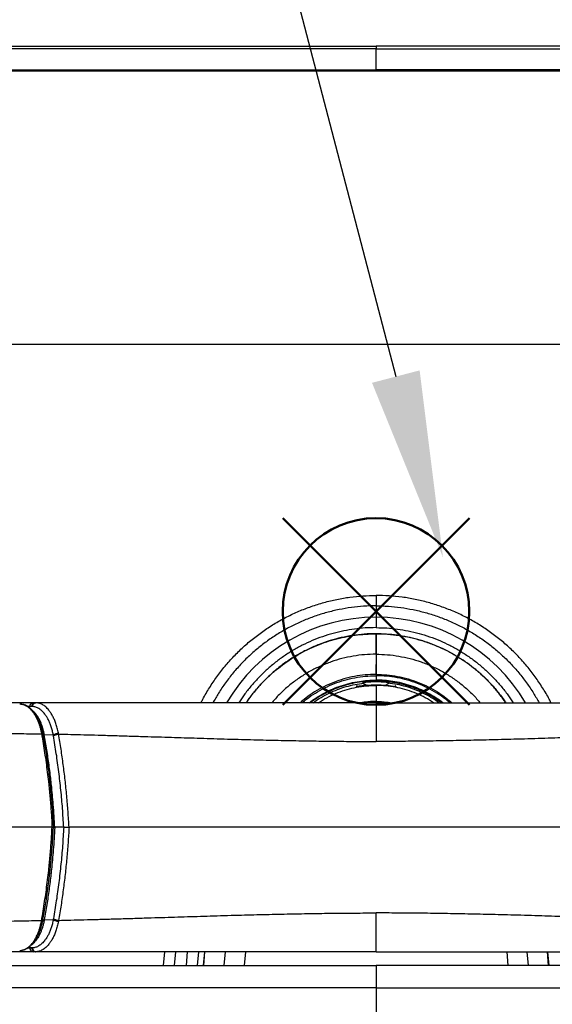
# Model space of a CAD drawing. Units: millimetres. Extents: x 0 to 2446, y 0 to 1540.
# Drawn here: x 1182 to 1236, y 983 to 1085 of the extents above; entities that cross this region are included whole.
import ezdxf

# ---------------------------------------------------------------- set-up
doc = ezdxf.new("R2010")
doc.units = ezdxf.units.MM
doc.header["$LTSCALE"] = 5.5
doc.layers.add('AM_12', color=7, linetype='Continuous', lineweight=50, plot=False)
doc.layers.add('AM_5', color=3, linetype='Continuous', lineweight=25)
doc.layers.add('TK1', color=7, linetype='Continuous', lineweight=25)

# ---------------------------------------------------------------- blocks, each defined once
blk = doc.blocks.new('*S22')
at = {"layer": 'AM_12', "color": 4}
for p, q in [((1208.63, 1014.17), (1227.88, 1033.42)), ((1208.63, 1033.42), (1227.88, 1014.17))]:
    blk.add_line(p, q, dxfattribs=at)
blk.add_circle((1218.25, 1023.8), 9.62, dxfattribs=at)
blk = doc.blocks.new('*S27')
at = {"layer": 'AM_5', "color": 3}
blk.add_line((1200.81, 1122.64), (1220.3, 1048.01), dxfattribs=at)
at = {"layer": 'AM_5', "color": 3, "linetype": 'Continuous'}
blk.add_trace([(1217.84, 1047.37), (1222.75, 1048.65), (1225.16, 1029.38)], dxfattribs=at)

msp = doc.modelspace()

# ---------------------------------------------------------------- linework, layer by layer
at = {"layer": 'TK1'}
for p, q in [((1129.353, 1079.514), (1307.154, 1079.514)), ((1307.015, 1051.324), (1129.491, 1051.324)), ((1218.253, 1024.383), (1218.253, 1023.216)), ((1218.253, 1021.505), (1218.253, 1021.516)), ((1218.253, 1021.505), (1218.253, 1021.505)), ((1218.253, 1021.505), (1218.253, 1021.505)), ((1218.252, 1019.399), (1218.251, 1017.326)), ((1218.253, 1019.399), (1218.253, 1017.326)), ((1218.254, 1019.399), (1218.255, 1017.326)), ((1218.251, 1017.326), (1218.253, 1017.326)), ((1218.255, 1017.326), (1218.253, 1017.326)), ((1218.253, 1017.187), (1218.253, 1016.735)), ((1216.289, 1016.183), (1216.189, 1016.025)), ((1216.93, 1016.417), (1216.869, 1016.459)), ((1217.327, 1016.203), (1217.394, 1016.176)), ((1218.252, 1016.184), (1218.254, 1014.534)), ((1218.253, 1016.546), (1218.253, 1016.657)), ((1218.253, 1016.224), (1218.253, 1016.184)), ((1219.118, 1016.178), (1219.18, 1016.203)), ((1219.638, 1016.459), (1219.577, 1016.417)), ((1220.317, 1016.025), (1220.218, 1016.183)), ((1182.887, 1014.401), (1178.929, 1014.401)), ((1182.717, 1014.02), (1182.328, 1014.02)), ((1182.556, 1014.016), (1182.333, 1014.016)), ((1182.757, 1014.016), (1182.556, 1014.016)), ((1182.834, 1014.014), (1182.757, 1014.016)), ((1183.087, 1014.401), (1182.887, 1014.401)), ((1183.167, 1014.401), (1183.087, 1014.401)), ((1183.107, 1014.388), (1183.167, 1014.401)), ((1183.335, 1014.378), (1183.167, 1014.401)), ((1184.041, 1011.112), (1184.925, 1011.093)), ((1184.981, 1010.989), (1184.964, 1011.086)), ((1185.507, 1011.174), (1185.489, 1011.287)), ((1184.845, 1001.574), (1173.931, 1001.574)), ((1186.002, 1001.574), (1185.123, 1001.574)), ((1186.041, 1001.574), (1186.002, 1001.574)), ((1249.918, 1001.574), (1186.589, 1001.574)), ((1184.041, 992.035), (1184.925, 992.055)), ((1184.981, 992.158), (1184.964, 992.062)), ((1185.507, 991.974), (1185.489, 991.86)), ((1182.887, 988.747), (1178.929, 988.747)), ((1182.717, 989.128), (1182.326, 989.128)), ((1182.556, 989.131), (1182.332, 989.131)), ((1182.757, 989.131), (1182.556, 989.131)), ((1182.834, 989.133), (1182.757, 989.131)), ((1183.087, 988.747), (1182.887, 988.747)), ((1183.167, 988.747), (1183.087, 988.747)), ((1183.107, 988.76), (1183.167, 988.747)), ((1183.335, 988.77), (1183.167, 988.747)), ((1196.344, 987.317), (1196.469, 988.747)), ((1197.574, 988.747), (1197.449, 987.317)), ((1198.7, 987.317), (1198.825, 988.747)), ((1199.93, 988.747), (1199.805, 987.317)), ((1200.57, 988.747), (1200.445, 987.317)), ((1200.456, 987.317), (1200.581, 988.747)), ((1202.694, 988.747), (1202.569, 987.317)), ((1204.775, 988.747), (1204.65, 987.317)), ((1231.731, 988.747), (1231.856, 987.317)), ((1233.812, 988.747), (1233.937, 987.317)), ((1236.05, 987.317), (1235.925, 988.747)), ((1235.936, 988.747), (1236.061, 987.317)), ((1218.253, 987.317), (1218.253, 985.018)), ((1218.253, 985.018), (1218.253, 973.347))]:
    msp.add_line(p, q, dxfattribs=at)
at = {"layer": 'TK1', "flags": 128}
for points in [[(1218.252, 1019.399), (1218.252, 1019.691), (1218.252, 1019.969), (1218.252, 1020.231), (1218.252, 1020.474), (1218.252, 1020.696), (1218.253, 1020.894), (1218.253, 1021.068), (1218.253, 1021.214), (1218.253, 1021.332), (1218.253, 1021.42), (1218.253, 1021.478), (1218.253, 1021.505)], [(1218.254, 1019.399), (1218.254, 1019.691), (1218.254, 1019.969), (1218.254, 1020.231), (1218.254, 1020.474), (1218.254, 1020.696), (1218.254, 1020.894), (1218.254, 1021.068), (1218.253, 1021.214), (1218.253, 1021.332), (1218.253, 1021.42), (1218.253, 1021.478), (1218.253, 1021.505)]]:
    msp.add_lwpolyline(points, dxfattribs=at)
at = {"layer": 'TK1'}
for centre, start, end in [((1218.238, 1005.356), 89.95048, 149.57448), ((1218.269, 1005.356), 30.42552, 90.04952)]:
    msp.add_arc(centre, 17.861, start, end, dxfattribs=at)
for points, knots in [([(1132.061, 1082.054), (1135.625, 1082.054), (1139.194, 1082.054), (1146.343, 1082.054), (1149.922, 1082.054), (1160.672, 1082.054), (1167.856, 1082.054), (1182.24, 1082.054), (1189.438, 1082.054), (1203.843, 1082.054), (1211.048, 1082.054), (1218.253, 1082.054)], [0, 0, 0, 0, 0.125, 0.125, 0.25, 0.25, 0.5, 0.5, 0.75, 0.75, 1, 1, 1, 1]), ([(1218.253, 1081.801), (1211.058, 1081.801), (1203.865, 1081.801), (1189.481, 1081.801), (1182.293, 1081.801), (1167.931, 1081.801), (1160.757, 1081.8), (1150.023, 1081.801), (1146.45, 1081.801), (1141.096, 1081.801), (1139.313, 1081.801), (1135.748, 1081.802), (1133.967, 1081.802), (1132.188, 1081.802)], [0, 0, 0, 0, 0.25, 0.25, 0.5, 0.5, 0.75, 0.75, 0.875, 0.875, 0.9375, 0.9375, 1, 1, 1, 1]), ([(1304.446, 1082.054), (1300.882, 1082.054), (1297.312, 1082.054), (1290.163, 1082.054), (1286.584, 1082.054), (1275.835, 1082.054), (1268.65, 1082.054), (1254.267, 1082.054), (1247.069, 1082.054), (1232.663, 1082.054), (1225.459, 1082.054), (1218.253, 1082.054)], [0, 0, 0, 0, 0.125, 0.125, 0.25, 0.25, 0.5, 0.5, 0.75, 0.75, 1, 1, 1, 1]), ([(1218.253, 1081.801), (1225.448, 1081.801), (1232.642, 1081.801), (1247.026, 1081.801), (1254.213, 1081.801), (1268.576, 1081.801), (1275.75, 1081.8), (1286.483, 1081.801), (1290.057, 1081.801), (1295.411, 1081.801), (1297.194, 1081.801), (1300.758, 1081.802), (1302.539, 1081.802), (1304.319, 1081.802)], [0, 0, 0, 0, 0.25, 0.25, 0.5, 0.5, 0.75, 0.75, 0.875, 0.875, 0.9375, 0.9375, 1, 1, 1, 1]), ([(1132.303, 1079.632), (1139.409, 1079.632), (1146.54, 1079.631), (1157.264, 1079.631), (1160.843, 1079.631), (1168.006, 1079.631), (1171.59, 1079.631), (1182.349, 1079.631), (1189.526, 1079.631), (1203.885, 1079.631), (1211.068, 1079.632), (1218.253, 1079.632)], [0, 0, 0, 0, 0.25, 0.25, 0.375, 0.375, 0.5, 0.5, 0.75, 0.75, 1, 1, 1, 1]), ([(1304.204, 1079.632), (1297.098, 1079.632), (1289.966, 1079.631), (1279.243, 1079.631), (1275.663, 1079.631), (1268.5, 1079.631), (1264.916, 1079.631), (1254.157, 1079.631), (1246.98, 1079.631), (1232.621, 1079.631), (1225.439, 1079.632), (1218.253, 1079.632)], [0, 0, 0, 0, 0.25, 0.25, 0.375, 0.375, 0.5, 0.5, 0.75, 0.75, 1, 1, 1, 1]), ([(1200.21, 1014.401), (1200.269, 1014.522), (1200.527, 1015.053), (1201.068, 1015.953), (1201.83, 1017.092), (1202.671, 1018.174), (1203.58, 1019.196), (1204.559, 1020.153), (1205.602, 1021.042), (1206.704, 1021.862), (1207.857, 1022.605), (1209.054, 1023.268), (1210.294, 1023.846), (1211.572, 1024.339), (1212.881, 1024.746), (1214.213, 1025.066), (1215.556, 1025.292), (1216.904, 1025.432), (1217.804, 1025.449), (1218.253, 1025.458)], [0, 0, 0, 0, 0.0181255, 0.0796529, 0.1412513, 0.2027787, 0.264097, 0.3254767, 0.3870664, 0.4487295, 0.5103232, 0.5717063, 0.6329948, 0.6944929, 0.7560641, 0.8175658, 0.8788574, 0.9394291, 1, 1, 1, 1]), ([(1218.253, 1025.458), (1218.253, 1025.34), (1218.253, 1025.225), (1218.253, 1025.003), (1218.253, 1024.899), (1218.253, 1024.614), (1218.253, 1024.466), (1218.253, 1024.383)], [0, 0, 0, 0, 0.25, 0.25, 0.5, 0.5, 1, 1, 1, 1]), ([(1236.297, 1014.401), (1236.238, 1014.522), (1235.98, 1015.053), (1235.438, 1015.953), (1234.677, 1017.092), (1233.835, 1018.174), (1232.926, 1019.196), (1231.947, 1020.153), (1230.904, 1021.042), (1229.802, 1021.862), (1228.65, 1022.605), (1227.452, 1023.268), (1226.213, 1023.846), (1224.935, 1024.339), (1223.626, 1024.746), (1222.294, 1025.066), (1220.951, 1025.292), (1219.602, 1025.432), (1218.703, 1025.449), (1218.253, 1025.458)], [0, 0, 0, 0, 0.0181255, 0.0796529, 0.1412513, 0.2027787, 0.264097, 0.3254767, 0.3870664, 0.4487295, 0.5103232, 0.5717063, 0.6329948, 0.6944929, 0.7560641, 0.8175658, 0.8788574, 0.9394291, 1, 1, 1, 1]), ([(1218.253, 1024.383), (1218.253, 1024.383), (1217.828, 1024.383), (1216.978, 1024.355), (1215.703, 1024.227), (1214.433, 1024.012), (1213.173, 1023.711), (1211.935, 1023.325), (1210.727, 1022.859), (1209.555, 1022.312), (1208.422, 1021.685), (1207.332, 1020.982), (1206.29, 1020.208), (1205.304, 1019.366), (1204.378, 1018.461), (1203.518, 1017.495), (1202.725, 1016.471), (1202.023, 1015.441), (1201.624, 1014.732), (1201.437, 1014.401)], [0, 0, 0, 0, 0.0000029, 0.0621417, 0.1242813, 0.1871691, 0.2502726, 0.3134472, 0.3765467, 0.4394312, 0.5024162, 0.5656173, 0.6288894, 0.6920862, 0.7550674, 0.8179894, 0.8811257, 0.9443349, 1, 1, 1, 1]), ([(1218.253, 1024.383), (1218.253, 1024.383), (1218.678, 1024.383), (1219.529, 1024.355), (1220.804, 1024.227), (1222.074, 1024.012), (1223.334, 1023.711), (1224.571, 1023.325), (1225.78, 1022.859), (1226.952, 1022.312), (1228.084, 1021.685), (1229.174, 1020.982), (1230.216, 1020.208), (1231.203, 1019.366), (1232.128, 1018.461), (1232.989, 1017.495), (1233.781, 1016.471), (1234.483, 1015.441), (1234.883, 1014.732), (1235.07, 1014.401)], [0, 0, 0, 0, 0.0000029, 0.0621417, 0.1242813, 0.1871691, 0.2502726, 0.3134472, 0.3765467, 0.4394312, 0.5024162, 0.5656173, 0.6288894, 0.6920862, 0.7550674, 0.8179894, 0.8811257, 0.9443349, 1, 1, 1, 1]), ([(1218.253, 1023.216), (1218.253, 1023.175), (1218.253, 1023.119), (1218.253, 1022.977), (1218.253, 1022.892), (1218.253, 1022.608), (1218.253, 1022.378), (1218.253, 1022.142)], [0, 0, 0, 0, 0.25, 0.25, 0.5, 0.5, 1, 1, 1, 1]), ([(1218.253, 1022.142), (1217.883, 1022.135), (1217.144, 1022.121), (1216.031, 1022.006), (1214.92, 1021.82), (1213.815, 1021.556), (1212.729, 1021.22), (1211.669, 1020.812), (1210.641, 1020.333), (1209.647, 1019.784), (1208.69, 1019.169), (1207.776, 1018.49), (1206.909, 1017.753), (1206.097, 1016.96), (1205.343, 1016.112), (1204.674, 1015.261), (1204.287, 1014.673), (1204.109, 1014.401)], [0, 0, 0, 0, 0.0659652, 0.1319313, 0.1992346, 0.2667689, 0.3343791, 0.4019089, 0.4692084, 0.536629, 0.604281, 0.672009, 0.7396563, 0.8070727, 0.8744167, 0.9419902, 1, 1, 1, 1]), ([(1218.253, 1022.142), (1218.623, 1022.135), (1219.363, 1022.121), (1220.475, 1022.006), (1221.586, 1021.82), (1222.691, 1021.556), (1223.777, 1021.22), (1224.837, 1020.812), (1225.866, 1020.333), (1226.86, 1019.784), (1227.817, 1019.169), (1228.731, 1018.49), (1229.597, 1017.753), (1230.41, 1016.96), (1231.164, 1016.112), (1231.833, 1015.261), (1232.219, 1014.673), (1232.398, 1014.401)], [0, 0, 0, 0, 0.0659652, 0.1319313, 0.1992346, 0.2667689, 0.3343791, 0.4019089, 0.4692084, 0.536629, 0.604281, 0.672009, 0.7396563, 0.8070727, 0.8744167, 0.9419902, 1, 1, 1, 1]), ([(1218.253, 1021.516), (1217.85, 1021.507), (1217.045, 1021.49), (1215.846, 1021.349), (1214.664, 1021.127), (1213.507, 1020.818), (1212.376, 1020.425), (1211.274, 1019.947), (1210.209, 1019.388), (1209.191, 1018.752), (1208.224, 1018.046), (1207.311, 1017.268), (1206.455, 1016.424), (1205.671, 1015.513), (1205.142, 1014.836), (1204.898, 1014.45), (1204.867, 1014.401)], [0, 0, 0, 0, 0.0765506, 0.1531298, 0.2292828, 0.304984, 0.3806692, 0.4567238, 0.5331755, 0.609102, 0.6847576, 0.760575, 0.8369528, 0.9131525, 0.9889236, 1, 1, 1, 1]), ([(1204.885, 1014.401), (1204.981, 1014.546), (1205.279, 1014.995), (1205.842, 1015.702), (1206.567, 1016.519), (1207.348, 1017.283), (1208.175, 1017.99), (1209.049, 1018.638), (1209.964, 1019.227), (1210.917, 1019.754), (1211.901, 1020.215), (1212.914, 1020.609), (1213.951, 1020.933), (1215.01, 1021.187), (1216.084, 1021.368), (1217.167, 1021.483), (1217.891, 1021.497), (1218.253, 1021.505)], [0, 0, 0, 0, 0.0331693, 0.1024721, 0.171853, 0.2411513, 0.3102139, 0.3790153, 0.4480504, 0.5171627, 0.5861941, 0.6549924, 0.7238388, 0.7929204, 0.8620796, 0.931157, 1, 1, 1, 1]), ([(1218.253, 1021.516), (1218.654, 1021.507), (1219.453, 1021.49), (1220.643, 1021.351), (1221.819, 1021.132), (1222.98, 1020.824), (1224.117, 1020.43), (1225.219, 1019.954), (1226.279, 1019.398), (1227.295, 1018.766), (1228.266, 1018.058), (1229.183, 1017.279), (1230.039, 1016.437), (1230.821, 1015.531), (1231.354, 1014.849), (1231.603, 1014.457), (1231.639, 1014.401)], [0, 0, 0, 0, 0.0761944, 0.1518957, 0.2275265, 0.3034985, 0.3800298, 0.456041, 0.5316695, 0.607333, 0.6834595, 0.759945, 0.8358685, 0.9115541, 0.9874184, 1, 1, 1, 1]), ([(1218.253, 1021.505), (1218.253, 1021.489), (1218.253, 1021.459), (1218.253, 1021.302), (1218.253, 1021.066), (1218.253, 1020.752), (1218.253, 1020.367), (1218.253, 1019.918), (1218.253, 1019.576), (1218.253, 1019.399)], [0, 0, 0, 0, 0.1414076, 0.2828199, 0.4242304, 0.5656424, 0.7070537, 0.8484645, 1, 1, 1, 1]), ([(1231.621, 1014.401), (1231.525, 1014.546), (1231.228, 1014.995), (1230.664, 1015.702), (1229.939, 1016.519), (1229.158, 1017.283), (1228.331, 1017.99), (1227.457, 1018.638), (1226.542, 1019.227), (1225.589, 1019.754), (1224.605, 1020.215), (1223.592, 1020.609), (1222.555, 1020.933), (1221.496, 1021.187), (1220.422, 1021.368), (1219.339, 1021.483), (1218.615, 1021.497), (1218.253, 1021.505)], [0, 0, 0, 0, 0.0331693, 0.1024721, 0.171853, 0.2411513, 0.3102139, 0.3790153, 0.4480504, 0.5171627, 0.5861941, 0.6549924, 0.7238388, 0.7929204, 0.8620796, 0.931157, 1, 1, 1, 1]), ([(1218.252, 1019.399), (1218.252, 1019.399), (1217.859, 1019.399), (1217.071, 1019.366), (1215.897, 1019.216), (1214.739, 1018.969), (1213.607, 1018.627), (1212.51, 1018.188), (1211.451, 1017.659), (1210.441, 1017.044), (1209.483, 1016.348), (1208.594, 1015.566), (1207.939, 1014.914), (1207.608, 1014.503), (1207.526, 1014.401)], [0, 0, 0, 0, 0.0000049, 0.0965447, 0.1934297, 0.2903193, 0.3868653, 0.4833788, 0.5802352, 0.6770963, 0.7736163, 0.8704913, 0.9677138, 1, 1, 1, 1]), ([(1218.253, 1019.399), (1218.253, 1019.399), (1218.252, 1019.399), (1218.252, 1019.399), (1218.252, 1019.399)], [0, 0, 0, 0, 0.9532788, 1, 1, 1, 1]), ([(1218.253, 1019.399), (1218.253, 1019.399), (1218.254, 1019.399), (1218.254, 1019.399), (1218.254, 1019.399)], [0, 0, 0, 0, 0.9532788, 1, 1, 1, 1]), ([(1218.254, 1019.399), (1218.254, 1019.399), (1218.648, 1019.399), (1219.436, 1019.366), (1220.61, 1019.216), (1221.767, 1018.969), (1222.899, 1018.627), (1223.996, 1018.188), (1225.055, 1017.659), (1226.065, 1017.044), (1227.023, 1016.348), (1227.913, 1015.566), (1228.567, 1014.914), (1228.898, 1014.503), (1228.981, 1014.401)], [0, 0, 0, 0, 0.0000049, 0.0965447, 0.1934297, 0.2903193, 0.3868652, 0.4833787, 0.5802352, 0.6770963, 0.7736163, 0.8704913, 0.9677138, 1, 1, 1, 1]), ([(1218.251, 1017.326), (1217.878, 1017.316), (1217.131, 1017.296), (1216.023, 1017.132), (1214.936, 1016.876), (1213.882, 1016.518), (1212.869, 1016.066), (1211.909, 1015.523), (1211.09, 1014.971), (1210.621, 1014.567), (1210.428, 1014.401)], [0, 0, 0, 0, 0.1310599, 0.2625648, 0.393061, 0.5230302, 0.6535634, 0.7824416, 0.9105089, 1, 1, 1, 1]), ([(1210.644, 1014.401), (1210.794, 1014.529), (1211.219, 1014.895), (1211.989, 1015.411), (1212.945, 1015.95), (1213.953, 1016.395), (1214.996, 1016.75), (1216.064, 1017.001), (1217.152, 1017.158), (1217.885, 1017.177), (1218.253, 1017.187)], [0, 0, 0, 0, 0.0713258, 0.2032719, 0.3354519, 0.4690142, 0.6021513, 0.7342511, 0.8664797, 1, 1, 1, 1]), ([(1211.355, 1014.401), (1211.591, 1014.574), (1212.086, 1014.937), (1212.894, 1015.408), (1213.761, 1015.825), (1214.662, 1016.166), (1215.588, 1016.431), (1216.5, 1016.61), (1217.39, 1016.716), (1217.965, 1016.729), (1218.253, 1016.735)], [0, 0, 0, 0, 0.1187735, 0.2483001, 0.3777999, 0.5077666, 0.6377412, 0.7672518, 0.8836278, 1, 1, 1, 1]), ([(1225.862, 1014.401), (1225.713, 1014.529), (1225.288, 1014.895), (1224.517, 1015.411), (1223.561, 1015.95), (1222.553, 1016.395), (1221.511, 1016.75), (1220.443, 1017.001), (1219.354, 1017.158), (1218.621, 1017.177), (1218.253, 1017.187)], [0, 0, 0, 0, 0.0713258, 0.2032719, 0.3354519, 0.4690143, 0.6021513, 0.7342511, 0.8664797, 1, 1, 1, 1]), ([(1218.253, 1016.735), (1218.253, 1016.714), (1218.253, 1016.675), (1218.253, 1016.659), (1218.253, 1016.658), (1218.253, 1016.657)], [0, 0, 0, 0, 0.4986938, 0.9381578, 1, 1, 1, 1]), ([(1225.152, 1014.401), (1224.915, 1014.574), (1224.42, 1014.937), (1223.612, 1015.408), (1222.745, 1015.825), (1221.844, 1016.166), (1220.918, 1016.431), (1220.006, 1016.61), (1219.116, 1016.716), (1218.541, 1016.729), (1218.253, 1016.735)], [0, 0, 0, 0, 0.1187735, 0.2483001, 0.3777999, 0.5077665, 0.6377411, 0.7672518, 0.8836278, 1, 1, 1, 1]), ([(1218.255, 1017.326), (1218.628, 1017.316), (1219.375, 1017.296), (1220.484, 1017.132), (1221.57, 1016.876), (1222.624, 1016.518), (1223.638, 1016.066), (1224.597, 1015.523), (1225.416, 1014.971), (1225.886, 1014.567), (1226.079, 1014.401)], [0, 0, 0, 0, 0.1310599, 0.2625648, 0.393061, 0.5230302, 0.6535634, 0.7824416, 0.9105089, 1, 1, 1, 1]), ([(1218.253, 1016.657), (1217.967, 1016.651), (1217.396, 1016.639), (1216.512, 1016.533), (1215.606, 1016.356), (1214.687, 1016.092), (1213.792, 1015.754), (1212.931, 1015.339), (1212.158, 1014.891), (1211.695, 1014.552), (1211.488, 1014.401)], [0, 0, 0, 0, 0.1180787, 0.2361612, 0.3675704, 0.49945, 0.6313214, 0.7627191, 0.8941627, 1, 1, 1, 1]), ([(1211.762, 1014.401), (1211.967, 1014.545), (1212.429, 1014.87), (1213.198, 1015.297), (1214.054, 1015.689), (1214.943, 1016.006), (1215.854, 1016.247), (1216.521, 1016.367), (1216.881, 1016.411), (1216.93, 1016.417)], [0, 0, 0, 0, 0.1340482, 0.3020727, 0.4696589, 0.6378486, 0.8060502, 0.9736527, 1, 1, 1, 1]), ([(1212.318, 1014.401), (1212.386, 1014.449), (1212.73, 1014.69), (1213.398, 1015.046), (1214.313, 1015.459), (1215.266, 1015.779), (1216.245, 1016.01), (1217.244, 1016.157), (1217.917, 1016.175), (1218.253, 1016.184)], [0, 0, 0, 0, 0.0397884, 0.2004736, 0.3600246, 0.5190371, 0.67886, 0.8398473, 1, 1, 1, 1]), ([(1218.253, 1016.224), (1217.908, 1016.215), (1217.216, 1016.199), (1216.533, 1016.083), (1216.189, 1016.025)], [0, 0, 0, 0, 0.4976788, 1, 1, 1, 1]), ([(1217.327, 1016.203), (1217.156, 1016.187), (1216.777, 1016.151), (1216.403, 1016.078), (1216.197, 1016.037)], [0, 0, 0, 0, 0.4491769, 1, 1, 1, 1]), ([(1218.253, 1016.546), (1218.022, 1016.542), (1217.559, 1016.535), (1217.099, 1016.485), (1216.869, 1016.459)], [0, 0, 0, 0, 0.4990116, 1, 1, 1, 1]), ([(1216.93, 1016.417), (1216.933, 1016.415), (1216.939, 1016.411), (1216.976, 1016.387), (1217.047, 1016.343), (1217.168, 1016.275), (1217.27, 1016.229), (1217.327, 1016.203)], [0, 0, 0, 0, 0.1159473, 0.2312378, 0.4014721, 0.6686786, 1, 1, 1, 1]), ([(1218.253, 1016.657), (1218.539, 1016.651), (1219.11, 1016.639), (1219.994, 1016.533), (1220.9, 1016.356), (1221.819, 1016.092), (1222.714, 1015.754), (1223.575, 1015.339), (1224.348, 1014.891), (1224.811, 1014.552), (1225.018, 1014.401)], [0, 0, 0, 0, 0.1180787, 0.2361612, 0.3675703, 0.4994499, 0.6313214, 0.7627191, 0.8941627, 1, 1, 1, 1]), ([(1219.638, 1016.459), (1219.408, 1016.485), (1218.948, 1016.535), (1218.485, 1016.542), (1218.253, 1016.546)], [0, 0, 0, 0, 0.4990194, 1, 1, 1, 1]), ([(1220.317, 1016.025), (1219.977, 1016.083), (1219.294, 1016.199), (1218.601, 1016.215), (1218.253, 1016.224)], [0, 0, 0, 0, 0.497706, 1, 1, 1, 1]), ([(1224.191, 1014.401), (1224.122, 1014.449), (1223.779, 1014.69), (1223.111, 1015.045), (1222.194, 1015.459), (1221.24, 1015.781), (1220.261, 1016.012), (1219.263, 1016.157), (1218.59, 1016.175), (1218.253, 1016.184)], [0, 0, 0, 0, 0.0401696, 0.1996773, 0.3598233, 0.5197496, 0.6793428, 0.8392218, 1, 1, 1, 1]), ([(1219.18, 1016.203), (1219.219, 1016.221), (1219.298, 1016.255), (1219.4, 1016.309), (1219.482, 1016.357), (1219.537, 1016.391), (1219.57, 1016.413), (1219.575, 1016.416), (1219.577, 1016.417)], [0, 0, 0, 0, 0.230523, 0.4601618, 0.6238389, 0.7885498, 0.9044073, 1, 1, 1, 1]), ([(1219.18, 1016.203), (1219.35, 1016.187), (1219.729, 1016.151), (1220.103, 1016.078), (1220.309, 1016.037)], [0, 0, 0, 0, 0.4489653, 1, 1, 1, 1]), ([(1224.744, 1014.401), (1224.539, 1014.545), (1224.077, 1014.87), (1223.308, 1015.297), (1222.452, 1015.689), (1221.563, 1016.006), (1220.652, 1016.247), (1219.985, 1016.367), (1219.626, 1016.411), (1219.577, 1016.417)], [0, 0, 0, 0, 0.1340589, 0.3020968, 0.4696965, 0.6378997, 0.8061148, 0.9737307, 1, 1, 1, 1]), ([(1181.502, 1014.274), (1181.502, 1014.274), (1181.585, 1014.274), (1181.725, 1014.259), (1181.959, 1014.195), (1182.186, 1014.085), (1182.408, 1013.933), (1182.619, 1013.742), (1182.819, 1013.515), (1183.012, 1013.245), (1183.176, 1012.962), (1183.312, 1012.684), (1183.423, 1012.42), (1183.525, 1012.135), (1183.605, 1011.869), (1183.684, 1011.554), (1183.736, 1011.337), (1183.757, 1011.181), (1183.757, 1011.181)], [0, 0, 0, 0, 0.0000085, 0.0817528, 0.1634933, 0.247854, 0.3322091, 0.410789, 0.4893601, 0.5708384, 0.6522998, 0.7094447, 0.7665838, 0.8252828, 0.8839735, 0.9198439, 0.9999904, 1, 1, 1, 1]), ([(1183.393, 1012.741), (1183.381, 1012.765), (1183.331, 1012.871), (1183.233, 1013.043), (1183.098, 1013.258), (1182.952, 1013.454), (1182.798, 1013.633), (1182.636, 1013.793), (1182.465, 1013.933), (1182.288, 1014.051), (1182.105, 1014.145), (1181.919, 1014.215), (1181.731, 1014.259), (1181.591, 1014.273), (1181.519, 1014.274), (1181.505, 1014.274)], [0, 0, 0, 0, 0.023423, 0.104574, 0.1873555, 0.2714941, 0.3568671, 0.4436354, 0.5320989, 0.6216429, 0.7118517, 0.8021982, 0.8921022, 0.9796004, 1, 1, 1, 1]), ([(1182.556, 1014.016), (1182.56, 1014.064), (1182.565, 1014.138), (1182.606, 1014.228), (1182.648, 1014.29), (1182.702, 1014.339), (1182.78, 1014.388), (1182.845, 1014.396), (1182.887, 1014.401)], [0, 0, 0, 0, 0.2390909, 0.3681209, 0.4999983, 0.6318726, 0.7609059, 1, 1, 1, 1]), ([(1182.757, 1014.016), (1182.76, 1014.064), (1182.765, 1014.138), (1182.806, 1014.228), (1182.848, 1014.29), (1182.902, 1014.339), (1182.98, 1014.388), (1183.045, 1014.396), (1183.087, 1014.401)], [0, 0, 0, 0, 0.2390882, 0.368123, 0.4999999, 0.6318738, 0.7609067, 1, 1, 1, 1]), ([(1182.834, 1014.014), (1182.838, 1014.062), (1182.843, 1014.137), (1182.884, 1014.227), (1182.927, 1014.289), (1182.981, 1014.339), (1183.04, 1014.378), (1183.085, 1014.384), (1183.107, 1014.388)], [0, 0, 0, 0, 0.2704246, 0.4163689, 0.5655203, 0.7146781, 0.8606287, 1, 1, 1, 1]), ([(1184.964, 1011.086), (1184.935, 1011.232), (1184.877, 1011.525), (1184.758, 1011.932), (1184.619, 1012.309), (1184.461, 1012.653), (1184.288, 1012.959), (1184.07, 1013.273), (1183.804, 1013.568), (1183.489, 1013.808), (1183.163, 1013.968), (1182.944, 1013.999), (1182.834, 1014.014)], [0, 0, 0, 0, 0.0834326, 0.1666248, 0.2501474, 0.3335553, 0.4168774, 0.5005877, 0.6253692, 0.7506665, 0.8753396, 1, 1, 1, 1]), ([(1218.253, 1014.401), (1217.4, 1014.401), (1215.728, 1014.401), (1213.271, 1014.401), (1210.917, 1014.401), (1208.666, 1014.401), (1206.812, 1014.401), (1205.334, 1014.401), (1204.205, 1014.401), (1203.11, 1014.401), (1202.046, 1014.401), (1200.951, 1014.401), (1199.764, 1014.401), (1197.83, 1014.401), (1195.239, 1014.401), (1192.073, 1014.401), (1189.012, 1014.401), (1186.055, 1014.401), (1184.12, 1014.401), (1183.17, 1014.401)], [0, 0, 0, 0, 0.072899, 0.1428677, 0.2099066, 0.2740161, 0.3351969, 0.3682503, 0.4003817, 0.4315911, 0.4618788, 0.491245, 0.5252132, 0.5633194, 0.6565192, 0.7467763, 0.8341009, 0.9185046, 1, 1, 1, 1]), ([(1185.489, 1011.287), (1185.454, 1011.456), (1185.385, 1011.791), (1185.245, 1012.25), (1185.086, 1012.667), (1184.907, 1013.038), (1184.714, 1013.364), (1184.476, 1013.69), (1184.189, 1013.99), (1183.853, 1014.224), (1183.566, 1014.356), (1183.393, 1014.372), (1183.335, 1014.378)], [0, 0, 0, 0, 0.0935189, 0.1855441, 0.2767882, 0.3668293, 0.4558505, 0.5444943, 0.6754275, 0.8057729, 0.9346359, 1, 1, 1, 1]), ([(1218.253, 1014.534), (1217.871, 1014.529), (1217.373, 1014.523), (1216.887, 1014.424), (1216.773, 1014.401)], [0, 0, 0, 0, 0.7673175, 1, 1, 1, 1]), ([(1218.253, 1014.534), (1218.635, 1014.529), (1219.133, 1014.523), (1219.62, 1014.424), (1219.733, 1014.401)], [0, 0, 0, 0, 0.7673175, 1, 1, 1, 1]), ([(1218.253, 1014.401), (1218.253, 1014.397), (1218.253, 1014.388), (1218.253, 1014.32), (1218.253, 1014.209), (1218.253, 1014.056), (1218.253, 1013.871), (1218.253, 1013.657), (1218.253, 1013.408), (1218.253, 1013.128), (1218.253, 1012.825), (1218.253, 1012.499), (1218.253, 1012.146), (1218.253, 1011.689), (1218.253, 1011.114), (1218.253, 1010.645), (1218.253, 1010.407)], [0, 0, 0, 0, 0.0685037, 0.1370083, 0.2079482, 0.2788908, 0.3424486, 0.4060061, 0.4714928, 0.5369813, 0.5992304, 0.6614817, 0.72554, 0.7895994, 0.8937572, 1, 1, 1, 1]), ([(1218.253, 1014.401), (1219.107, 1014.401), (1220.779, 1014.401), (1223.236, 1014.401), (1225.59, 1014.401), (1227.841, 1014.401), (1229.694, 1014.401), (1231.173, 1014.401), (1232.301, 1014.401), (1233.397, 1014.401), (1234.46, 1014.401), (1235.556, 1014.401), (1236.743, 1014.401), (1238.676, 1014.401), (1241.268, 1014.401), (1244.434, 1014.401), (1247.495, 1014.401), (1250.452, 1014.401), (1252.387, 1014.401), (1253.337, 1014.401)], [0, 0, 0, 0, 0.072899, 0.1428677, 0.2099066, 0.2740161, 0.3351969, 0.3682503, 0.4003817, 0.4315911, 0.4618788, 0.491245, 0.5252132, 0.5633194, 0.6565192, 0.7467763, 0.8341009, 0.9185046, 1, 1, 1, 1]), ([(1184.031, 1011.164), (1184.02, 1011.22), (1183.987, 1011.394), (1183.918, 1011.675), (1183.819, 1012.002), (1183.703, 1012.312), (1183.574, 1012.598), (1183.435, 1012.856), (1183.287, 1013.089), (1183.129, 1013.297), (1182.972, 1013.474), (1182.865, 1013.566), (1182.816, 1013.608)], [0, 0, 0, 0, 0.0503221, 0.1555694, 0.2608313, 0.3705184, 0.4802202, 0.5857161, 0.691224, 0.7997199, 0.9082206, 1, 1, 1, 1]), ([(1183.398, 1012.724), (1183.412, 1012.695), (1183.484, 1012.559), (1183.598, 1012.278), (1183.743, 1011.85), (1183.838, 1011.473), (1183.883, 1011.23), (1183.894, 1011.173)], [0, 0, 0, 0, 0.0665623, 0.3242919, 0.5855747, 0.9022635, 1, 1, 1, 1]), ([(1174.122, 1011.291), (1174.714, 1011.29), (1175.922, 1011.289), (1177.773, 1011.275), (1179.7, 1011.253), (1181.703, 1011.222), (1183.064, 1011.195), (1183.757, 1011.181)], [0, 0, 0, 0, 0.1845004, 0.3767452, 0.5767399, 0.7844897, 1, 1, 1, 1]), ([(1183.757, 1011.181), (1183.768, 1011.183), (1183.79, 1011.187), (1183.822, 1011.189), (1183.851, 1011.189), (1183.874, 1011.186), (1183.889, 1011.181), (1183.892, 1011.176), (1183.894, 1011.173)], [0, 0, 0, 0, 0.1696283, 0.3392892, 0.50895, 0.6785512, 0.8482322, 1, 1, 1, 1]), ([(1183.757, 1011.181), (1183.771, 1011.101), (1183.842, 1010.699), (1184.018, 1009.646), (1184.26, 1008.007), (1184.48, 1006.192), (1184.642, 1004.54), (1184.761, 1003.061), (1184.817, 1002.069), (1184.845, 1001.574)], [0, 0, 0, 0, 0.0258818, 0.1294177, 0.3368413, 0.5442622, 0.6961552, 0.8481084, 1, 1, 1, 1]), ([(1183.894, 1011.173), (1183.898, 1011.169), (1183.905, 1011.161), (1183.938, 1011.156), (1183.982, 1011.156), (1184.015, 1011.161), (1184.031, 1011.164)], [0, 0, 0, 0, 0.2500015, 0.5000002, 0.7500024, 1, 1, 1, 1]), ([(1183.904, 1011.12), (1183.992, 1010.605), (1184.168, 1009.575), (1184.394, 1008.005), (1184.547, 1006.784), (1184.697, 1005.422), (1184.811, 1004.198), (1184.919, 1002.747), (1184.963, 1001.965), (1184.984, 1001.574)], [0, 0, 0, 0, 0.1662124, 0.3324981, 0.4987068, 0.550712, 0.7587998, 0.8793999, 1, 1, 1, 1]), ([(1183.904, 1011.12), (1183.907, 1011.116), (1183.914, 1011.108), (1183.947, 1011.103), (1183.991, 1011.104), (1184.024, 1011.109), (1184.041, 1011.112)], [0, 0, 0, 0, 0.2499964, 0.4999965, 0.7499954, 1, 1, 1, 1]), ([(1185.123, 1001.574), (1185.102, 1001.965), (1185.058, 1002.747), (1184.95, 1004.197), (1184.835, 1005.42), (1184.685, 1006.781), (1184.533, 1008.001), (1184.306, 1009.569), (1184.129, 1010.598), (1184.041, 1011.112)], [0, 0, 0, 0, 0.1206996, 0.2413992, 0.4494363, 0.5014286, 0.6675918, 0.8338326, 1, 1, 1, 1]), ([(1184.964, 1011.086), (1184.992, 1011.105), (1185.048, 1011.144), (1185.176, 1011.2), (1185.325, 1011.25), (1185.435, 1011.275), (1185.489, 1011.287)], [0, 0, 0, 0, 0.2459212, 0.5000027, 0.754088, 1, 1, 1, 1]), ([(1184.981, 1010.989), (1185.009, 1011.006), (1185.066, 1011.042), (1185.194, 1011.093), (1185.343, 1011.139), (1185.453, 1011.162), (1185.507, 1011.174)], [0, 0, 0, 0, 0.2459545, 0.4999982, 0.7540365, 1, 1, 1, 1]), ([(1186.041, 1001.574), (1186.004, 1002.213), (1185.93, 1003.492), (1185.759, 1005.397), (1185.546, 1007.285), (1185.291, 1009.154), (1185.085, 1010.377), (1184.981, 1010.989)], [0, 0, 0, 0, 0.2000912, 0.4001946, 0.6002619, 0.8000867, 1, 1, 1, 1]), ([(1186.589, 1001.574), (1186.559, 1002.111), (1186.498, 1003.192), (1186.363, 1004.814), (1186.198, 1006.429), (1186, 1008.03), (1185.774, 1009.612), (1185.596, 1010.652), (1185.507, 1011.174)], [0, 0, 0, 0, 0.1648263, 0.3315867, 0.500377, 0.6662147, 0.8327274, 1, 1, 1, 1]), ([(1185.507, 1011.174), (1185.928, 1011.164), (1186.802, 1011.142), (1188.161, 1011.107), (1189.617, 1011.067), (1191.169, 1011.022), (1192.755, 1010.975), (1194.311, 1010.928), (1195.763, 1010.883), (1197.143, 1010.841), (1198.483, 1010.8), (1199.824, 1010.759), (1201.191, 1010.716), (1202.599, 1010.673), (1204.41, 1010.621), (1206.574, 1010.565), (1209.053, 1010.51), (1211.458, 1010.467), (1213.789, 1010.435), (1216.046, 1010.414), (1217.526, 1010.41), (1218.253, 1010.407)], [0, 0, 0, 0, 0.0386857, 0.080318, 0.1248974, 0.1724243, 0.2228991, 0.2704596, 0.3151379, 0.3560899, 0.3970387, 0.4379845, 0.4789272, 0.5223186, 0.5669223, 0.6447947, 0.7203892, 0.7937062, 0.8647465, 0.9335107, 1, 1, 1, 1]), ([(1250.999, 1011.174), (1250.579, 1011.164), (1249.705, 1011.142), (1248.346, 1011.107), (1246.89, 1011.067), (1245.337, 1011.022), (1243.751, 1010.975), (1242.196, 1010.928), (1240.744, 1010.883), (1239.364, 1010.841), (1238.023, 1010.8), (1236.683, 1010.759), (1235.316, 1010.716), (1233.908, 1010.673), (1232.096, 1010.621), (1229.932, 1010.565), (1227.453, 1010.51), (1225.048, 1010.467), (1222.717, 1010.435), (1220.461, 1010.414), (1218.981, 1010.41), (1218.253, 1010.407)], [0, 0, 0, 0, 0.0386857, 0.080318, 0.1248974, 0.1724243, 0.2228991, 0.2704596, 0.3151379, 0.3560899, 0.3970387, 0.4379845, 0.4789272, 0.5223186, 0.5669223, 0.6447947, 0.7203892, 0.7937062, 0.8647465, 0.9335107, 1, 1, 1, 1]), ([(1183.757, 991.966), (1183.771, 992.047), (1183.842, 992.449), (1184.018, 993.502), (1184.26, 995.141), (1184.48, 996.956), (1184.642, 998.607), (1184.761, 1000.087), (1184.817, 1001.078), (1184.845, 1001.574)], [0, 0, 0, 0, 0.0258818, 0.1294177, 0.3368411, 0.544262, 0.6961552, 0.8481082, 1, 1, 1, 1]), ([(1183.904, 992.028), (1183.992, 992.543), (1184.168, 993.573), (1184.394, 995.143), (1184.547, 996.364), (1184.697, 997.726), (1184.811, 998.949), (1184.919, 1000.401), (1184.963, 1001.183), (1184.984, 1001.574)], [0, 0, 0, 0, 0.1662124, 0.332498, 0.4987068, 0.5507118, 0.7587996, 0.8793999, 1, 1, 1, 1]), ([(1185.123, 1001.574), (1185.102, 1001.183), (1185.058, 1000.401), (1184.95, 998.95), (1184.835, 997.727), (1184.685, 996.367), (1184.533, 995.147), (1184.306, 993.579), (1184.129, 992.55), (1184.041, 992.035)], [0, 0, 0, 0, 0.1206996, 0.2413992, 0.4494365, 0.5014284, 0.667592, 0.8338327, 1, 1, 1, 1]), ([(1184.845, 1001.574), (1184.859, 1001.574), (1184.888, 1001.574), (1184.928, 1001.574), (1184.96, 1001.574), (1184.979, 1001.574), (1184.983, 1001.574), (1184.984, 1001.574)], [0, 0, 0, 0, 0.2147213, 0.4294635, 0.6438919, 0.8580133, 1, 1, 1, 1]), ([(1186.041, 1001.574), (1186.004, 1000.934), (1185.93, 999.656), (1185.759, 997.751), (1185.546, 995.862), (1185.291, 993.994), (1185.085, 992.77), (1184.981, 992.159)], [0, 0, 0, 0, 0.2000914, 0.4001948, 0.6002621, 0.8000869, 1, 1, 1, 1]), ([(1184.984, 1001.574), (1184.987, 1001.574), (1184.993, 1001.574), (1185.018, 1001.574), (1185.053, 1001.574), (1185.09, 1001.574), (1185.114, 1001.574), (1185.123, 1001.574)], [0, 0, 0, 0, 0.2143445, 0.4287409, 0.6429249, 0.8572155, 1, 1, 1, 1]), ([(1186.589, 1001.574), (1186.559, 1001.037), (1186.498, 999.956), (1186.363, 998.334), (1186.198, 996.718), (1186, 995.117), (1185.774, 993.535), (1185.596, 992.495), (1185.507, 991.974)], [0, 0, 0, 0, 0.1648265, 0.3315866, 0.5003771, 0.6662147, 0.8327272, 1, 1, 1, 1]), ([(1186.041, 1001.574), (1186.064, 1001.574), (1186.123, 1001.574), (1186.258, 1001.574), (1186.426, 1001.574), (1186.539, 1001.574), (1186.589, 1001.574)], [0, 0, 0, 0, 0.188416, 0.5000114, 0.7812748, 1, 1, 1, 1]), ([(1185.507, 991.974), (1185.928, 991.984), (1186.802, 992.005), (1188.161, 992.041), (1189.617, 992.081), (1191.169, 992.125), (1192.755, 992.172), (1194.311, 992.22), (1195.763, 992.264), (1197.143, 992.307), (1198.483, 992.348), (1199.824, 992.389), (1201.191, 992.431), (1202.599, 992.475), (1204.41, 992.527), (1206.574, 992.583), (1209.053, 992.638), (1211.458, 992.681), (1213.789, 992.713), (1216.046, 992.734), (1217.526, 992.738), (1218.253, 992.74)], [0, 0, 0, 0, 0.0386857, 0.080318, 0.1248974, 0.1724243, 0.2228991, 0.2704596, 0.3151379, 0.3560899, 0.3970387, 0.4379845, 0.4789272, 0.5223186, 0.5669223, 0.6447947, 0.7203892, 0.7937062, 0.8647465, 0.9335107, 1, 1, 1, 1]), ([(1250.999, 991.974), (1250.579, 991.984), (1249.705, 992.005), (1248.346, 992.041), (1246.89, 992.081), (1245.337, 992.125), (1243.751, 992.172), (1242.196, 992.22), (1240.744, 992.264), (1239.364, 992.307), (1238.023, 992.348), (1236.683, 992.389), (1235.316, 992.431), (1233.908, 992.475), (1232.096, 992.527), (1229.932, 992.583), (1227.453, 992.638), (1225.048, 992.681), (1222.717, 992.713), (1220.461, 992.734), (1218.981, 992.738), (1218.253, 992.74)], [0, 0, 0, 0, 0.0386857, 0.080318, 0.1248974, 0.1724243, 0.2228991, 0.2704596, 0.3151379, 0.3560899, 0.3970387, 0.4379845, 0.4789272, 0.5223186, 0.5669223, 0.6447947, 0.7203892, 0.7937062, 0.8647465, 0.9335107, 1, 1, 1, 1]), ([(1218.253, 988.747), (1218.253, 988.751), (1218.253, 988.759), (1218.253, 988.828), (1218.253, 988.939), (1218.253, 989.091), (1218.253, 989.276), (1218.253, 989.49), (1218.253, 989.74), (1218.253, 990.019), (1218.253, 990.323), (1218.253, 990.649), (1218.253, 991.002), (1218.253, 991.459), (1218.253, 992.033), (1218.253, 992.503), (1218.253, 992.74)], [0, 0, 0, 0, 0.0685037, 0.1370083, 0.2079481, 0.2788908, 0.3424484, 0.4060059, 0.4714928, 0.536981, 0.5992301, 0.6614816, 0.7255399, 0.7895992, 0.8937567, 1, 1, 1, 1]), ([(1174.122, 991.856), (1174.714, 991.857), (1175.922, 991.859), (1177.773, 991.873), (1179.7, 991.895), (1181.703, 991.925), (1183.064, 991.953), (1183.757, 991.966)], [0, 0, 0, 0, 0.1845004, 0.3767452, 0.5767399, 0.7844897, 1, 1, 1, 1]), ([(1181.502, 988.874), (1181.502, 988.874), (1181.585, 988.874), (1181.725, 988.888), (1181.959, 988.953), (1182.186, 989.062), (1182.408, 989.215), (1182.619, 989.405), (1182.819, 989.632), (1183.012, 989.902), (1183.176, 990.185), (1183.312, 990.463), (1183.423, 990.728), (1183.525, 991.013), (1183.605, 991.278), (1183.684, 991.593), (1183.737, 991.81), (1183.757, 991.966), (1183.757, 991.966)], [0, 0, 0, 0, 0.0000085, 0.0817528, 0.1634933, 0.247854, 0.3322091, 0.410789, 0.4893601, 0.5708384, 0.6522999, 0.7094445, 0.7665841, 0.8252828, 0.8839735, 0.9198442, 0.9999901, 1, 1, 1, 1]), ([(1184.031, 991.984), (1184.02, 991.927), (1183.987, 991.753), (1183.918, 991.472), (1183.819, 991.145), (1183.703, 990.835), (1183.574, 990.549), (1183.435, 990.291), (1183.287, 990.059), (1183.129, 989.851), (1182.97, 989.671), (1182.86, 989.577), (1182.808, 989.533)], [0, 0, 0, 0, 0.0500872, 0.1548427, 0.2596136, 0.3687886, 0.4779783, 0.5829816, 0.6879966, 0.795986, 0.9039804, 1, 1, 1, 1]), ([(1184.964, 992.062), (1184.935, 991.915), (1184.877, 991.623), (1184.758, 991.216), (1184.619, 990.838), (1184.461, 990.495), (1184.288, 990.188), (1184.07, 989.875), (1183.804, 989.58), (1183.489, 989.339), (1183.163, 989.179), (1182.944, 989.149), (1182.834, 989.133)], [0, 0, 0, 0, 0.0834323, 0.1666246, 0.2501468, 0.3335552, 0.4168771, 0.5005877, 0.6253691, 0.7506665, 0.8753395, 1, 1, 1, 1]), ([(1185.489, 991.86), (1185.454, 991.691), (1185.385, 991.357), (1185.245, 990.898), (1185.086, 990.481), (1184.907, 990.109), (1184.714, 989.783), (1184.476, 989.457), (1184.189, 989.157), (1183.853, 988.923), (1183.566, 988.792), (1183.393, 988.775), (1183.335, 988.77)], [0, 0, 0, 0, 0.0935192, 0.1855443, 0.2767882, 0.3668294, 0.4558507, 0.5444944, 0.6754276, 0.8057729, 0.9346359, 1, 1, 1, 1]), ([(1183.404, 990.438), (1183.416, 990.461), (1183.487, 990.593), (1183.598, 990.871), (1183.744, 991.298), (1183.838, 991.675), (1183.883, 991.917), (1183.894, 991.974)], [0, 0, 0, 0, 0.0570647, 0.3192458, 0.5813547, 0.9012675, 1, 1, 1, 1]), ([(1183.757, 991.966), (1183.768, 991.964), (1183.79, 991.96), (1183.822, 991.958), (1183.851, 991.958), (1183.874, 991.961), (1183.889, 991.967), (1183.892, 991.972), (1183.894, 991.974)], [0, 0, 0, 0, 0.16963, 0.3392904, 0.5089514, 0.6785529, 0.8482341, 1, 1, 1, 1]), ([(1183.894, 991.974), (1183.898, 991.978), (1183.905, 991.986), (1183.938, 991.992), (1183.982, 991.992), (1184.015, 991.986), (1184.031, 991.984)], [0, 0, 0, 0, 0.2500012, 0.4999996, 0.7500015, 1, 1, 1, 1]), ([(1183.904, 992.028), (1183.907, 992.031), (1183.914, 992.039), (1183.947, 992.044), (1183.991, 992.043), (1184.024, 992.038), (1184.041, 992.035)], [0, 0, 0, 0, 0.2499967, 0.4999961, 0.7499951, 1, 1, 1, 1]), ([(1184.964, 992.062), (1184.992, 992.042), (1185.048, 992.004), (1185.176, 991.948), (1185.325, 991.897), (1185.435, 991.872), (1185.489, 991.86)], [0, 0, 0, 0, 0.2459195, 0.5000021, 0.7540885, 1, 1, 1, 1]), ([(1184.981, 992.158), (1185.009, 992.141), (1185.066, 992.106), (1185.194, 992.055), (1185.343, 992.008), (1185.453, 991.985), (1185.507, 991.974)], [0, 0, 0, 0, 0.2459459, 0.4999846, 0.7540253, 1, 1, 1, 1]), ([(1181.505, 988.873), (1181.513, 988.873), (1181.579, 988.874), (1181.706, 988.886), (1181.884, 988.923), (1182.063, 988.985), (1182.245, 989.072), (1182.425, 989.185), (1182.599, 989.322), (1182.767, 989.481), (1182.927, 989.662), (1183.079, 989.863), (1183.221, 990.083), (1183.327, 990.269), (1183.383, 990.387), (1183.399, 990.42)], [0, 0, 0, 0, 0.012571, 0.0971646, 0.1793038, 0.2657515, 0.3551257, 0.4448898, 0.5344994, 0.6234174, 0.7112563, 0.798028, 0.8835938, 0.9679457, 1, 1, 1, 1]), ([(1182.556, 989.131), (1182.56, 989.083), (1182.565, 989.009), (1182.606, 988.92), (1182.648, 988.858), (1182.702, 988.808), (1182.78, 988.76), (1182.845, 988.752), (1182.887, 988.747)], [0, 0, 0, 0, 0.2390934, 0.3681231, 0.4999989, 0.631874, 0.7609077, 1, 1, 1, 1]), ([(1182.757, 989.131), (1182.76, 989.083), (1182.765, 989.009), (1182.806, 988.92), (1182.848, 988.858), (1182.902, 988.808), (1182.98, 988.76), (1183.045, 988.752), (1183.087, 988.747)], [0, 0, 0, 0, 0.2390907, 0.3681252, 0.5000005, 0.6318752, 0.7609085, 1, 1, 1, 1]), ([(1182.834, 989.133), (1182.838, 989.085), (1182.843, 989.011), (1182.884, 988.921), (1182.927, 988.858), (1182.981, 988.809), (1183.04, 988.769), (1183.085, 988.763), (1183.107, 988.76)], [0, 0, 0, 0, 0.2704246, 0.4163674, 0.5655259, 0.7146761, 0.8606283, 1, 1, 1, 1]), ([(1218.253, 988.747), (1217.4, 988.747), (1215.728, 988.747), (1213.271, 988.747), (1210.917, 988.747), (1208.666, 988.747), (1206.812, 988.747), (1205.334, 988.747), (1204.205, 988.747), (1203.11, 988.747), (1202.046, 988.747), (1200.951, 988.747), (1199.764, 988.747), (1197.83, 988.747), (1195.239, 988.747), (1192.073, 988.747), (1189.012, 988.747), (1186.055, 988.747), (1184.12, 988.747), (1183.17, 988.747)], [0, 0, 0, 0, 0.072899, 0.1428677, 0.2099066, 0.2740161, 0.3351969, 0.3682503, 0.4003817, 0.4315911, 0.4618788, 0.491245, 0.5252132, 0.5633194, 0.6565192, 0.7467763, 0.8341009, 0.9185046, 1, 1, 1, 1]), ([(1218.253, 988.747), (1219.107, 988.747), (1220.779, 988.747), (1223.236, 988.747), (1225.59, 988.747), (1227.841, 988.747), (1229.694, 988.747), (1231.173, 988.747), (1232.301, 988.747), (1233.397, 988.747), (1234.46, 988.747), (1235.556, 988.747), (1236.743, 988.747), (1238.676, 988.747), (1241.268, 988.747), (1244.434, 988.747), (1247.495, 988.747), (1250.452, 988.747), (1252.387, 988.747), (1253.337, 988.747)], [0, 0, 0, 0, 0.072899, 0.1428677, 0.2099066, 0.2740161, 0.3351969, 0.3682503, 0.4003817, 0.4315911, 0.4618788, 0.491245, 0.5252132, 0.5633194, 0.6565192, 0.7467763, 0.8341009, 0.9185046, 1, 1, 1, 1]), ([(1168.153, 987.317), (1168.562, 987.317), (1169.007, 987.317), (1169.992, 987.317), (1170.531, 987.317), (1171.736, 987.317), (1172.401, 987.317), (1173.897, 987.317), (1174.711, 987.317), (1176.048, 987.317), (1176.513, 987.317), (1177.485, 987.317), (1177.994, 987.317), (1179.552, 987.317), (1180.641, 987.317), (1182.363, 987.317), (1182.952, 987.317), (1184.152, 987.317), (1184.754, 987.317), (1186.564, 987.317), (1187.776, 987.317), (1190.203, 987.317), (1191.419, 987.317), (1193.853, 987.317), (1195.072, 987.317), (1198.728, 987.317), (1201.168, 987.317), (1206.05, 987.317), (1208.49, 987.317), (1213.372, 987.317), (1215.813, 987.317), (1218.253, 987.317)], [0, 0, 0, 0, 0.0625, 0.0625, 0.125, 0.125, 0.1875, 0.1875, 0.25, 0.25, 0.28125, 0.28125, 0.3125, 0.3125, 0.375, 0.375, 0.40625, 0.40625, 0.4375, 0.4375, 0.5, 0.5, 0.5625, 0.5625, 0.625, 0.625, 0.75, 0.75, 0.875, 0.875, 1, 1, 1, 1]), ([(1268.354, 987.317), (1267.945, 987.317), (1267.5, 987.317), (1266.515, 987.317), (1265.975, 987.317), (1264.771, 987.317), (1264.106, 987.317), (1262.61, 987.317), (1261.796, 987.317), (1260.459, 987.317), (1259.994, 987.317), (1259.022, 987.317), (1258.513, 987.317), (1256.954, 987.317), (1255.866, 987.317), (1254.144, 987.317), (1253.555, 987.317), (1252.355, 987.317), (1251.753, 987.317), (1249.943, 987.317), (1248.731, 987.317), (1246.303, 987.317), (1245.087, 987.317), (1242.653, 987.317), (1241.435, 987.317), (1237.779, 987.317), (1235.338, 987.317), (1230.457, 987.317), (1228.016, 987.317), (1223.135, 987.317), (1220.694, 987.317), (1218.253, 987.317)], [0, 0, 0, 0, 0.0625, 0.0625, 0.125, 0.125, 0.1875, 0.1875, 0.25, 0.25, 0.28125, 0.28125, 0.3125, 0.3125, 0.375, 0.375, 0.40625, 0.40625, 0.4375, 0.4375, 0.5, 0.5, 0.5625, 0.5625, 0.625, 0.625, 0.75, 0.75, 0.875, 0.875, 1, 1, 1, 1]), ([(1218.253, 985.018), (1213.616, 985.018), (1208.978, 985.018), (1202.021, 985.018), (1199.703, 985.018), (1196.228, 985.018), (1195.07, 985.018), (1192.756, 985.018), (1191.6, 985.018), (1189.29, 985.018), (1188.137, 985.018), (1186.413, 985.018), (1185.839, 985.018), (1184.693, 985.018), (1184.119, 985.018), (1182.994, 985.018), (1182.446, 985.018), (1181.381, 985.018), (1180.864, 985.018), (1179.856, 985.018), (1179.363, 985.018), (1178.412, 985.018), (1177.959, 985.018), (1176.661, 985.018), (1175.876, 985.018), (1174.799, 985.018), (1174.459, 985.018), (1173.818, 985.018), (1173.516, 985.018), (1172.654, 985.018), (1172.142, 985.018), (1171.207, 985.018), (1170.785, 985.018), (1170.396, 985.018)], [0, 0, 0, 0, 0.25, 0.25, 0.375, 0.375, 0.4375, 0.4375, 0.5, 0.5, 0.5625, 0.5625, 0.59375, 0.59375, 0.625, 0.625, 0.65625, 0.65625, 0.6875, 0.6875, 0.71875, 0.71875, 0.75, 0.75, 0.8125, 0.8125, 0.84375, 0.84375, 0.875, 0.875, 0.9375, 0.9375, 1, 1, 1, 1]), ([(1218.253, 985.018), (1222.891, 985.018), (1227.529, 985.018), (1234.485, 985.018), (1236.804, 985.018), (1240.279, 985.018), (1241.437, 985.018), (1243.751, 985.018), (1244.907, 985.018), (1247.216, 985.018), (1248.369, 985.018), (1250.094, 985.018), (1250.668, 985.018), (1251.813, 985.018), (1252.388, 985.018), (1253.512, 985.018), (1254.061, 985.018), (1255.126, 985.018), (1255.643, 985.018), (1256.651, 985.018), (1257.143, 985.018), (1258.094, 985.018), (1258.547, 985.018), (1259.846, 985.018), (1260.63, 985.018), (1261.707, 985.018), (1262.047, 985.018), (1262.689, 985.018), (1262.991, 985.018), (1263.852, 985.018), (1264.365, 985.018), (1265.3, 985.018), (1265.722, 985.018), (1266.11, 985.018)], [0, 0, 0, 0, 0.25, 0.25, 0.375, 0.375, 0.4375, 0.4375, 0.5, 0.5, 0.5625, 0.5625, 0.59375, 0.59375, 0.625, 0.625, 0.65625, 0.65625, 0.6875, 0.6875, 0.71875, 0.71875, 0.75, 0.75, 0.8125, 0.8125, 0.84375, 0.84375, 0.875, 0.875, 0.9375, 0.9375, 1, 1, 1, 1])]:
    msp.add_open_spline(points, degree=3, knots=knots, dxfattribs=at)
for points in [[(1218.253, 1082.054), (1218.253, 1082.054), (1218.253, 1081.966), (1218.253, 1081.801)], [(1218.253, 1079.632), (1218.253, 1080.225), (1218.253, 1080.951), (1218.253, 1081.801)], [(1218.253, 1079.632), (1218.253, 1079.553), (1218.253, 1079.514), (1218.253, 1079.514)]]:
    msp.add_open_spline(points, degree=3, dxfattribs=at)

# ---------------------------------------------------------------- block references
at = {"layer": 'AM_12'}
msp.add_blockref('*S22', (0, 0), dxfattribs=at)
at = {"layer": 'AM_5'}
msp.add_blockref('*S27', (0, 0), dxfattribs=at)

doc.saveas('drawing.dxf')
